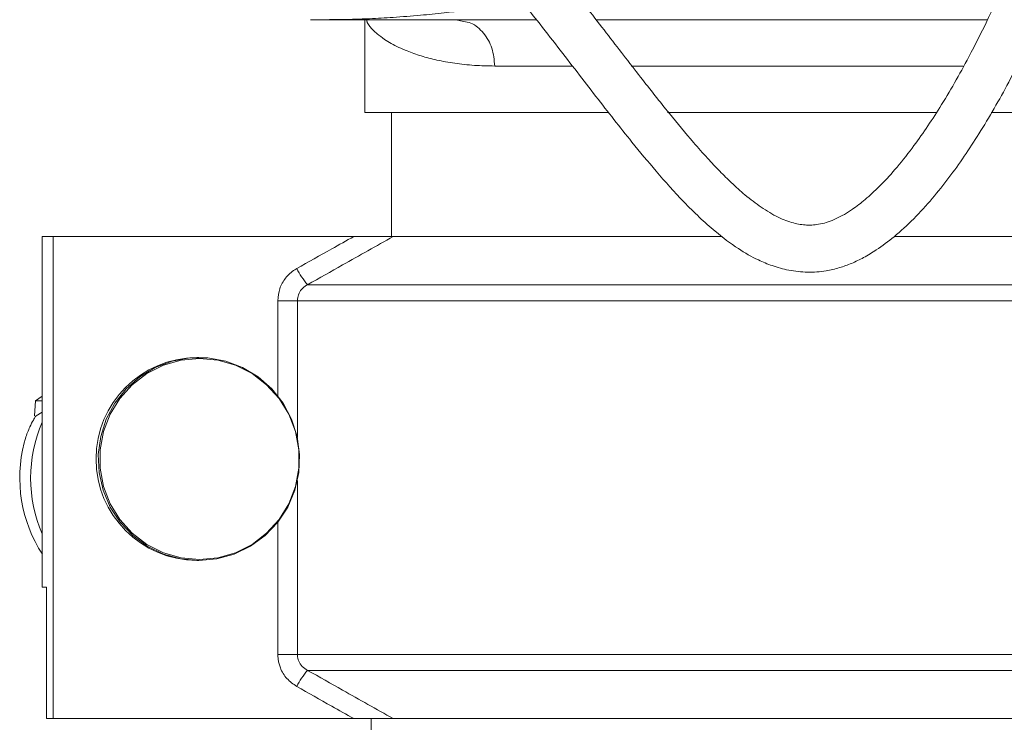
# Model space of a CAD drawing. Units: inches. Extents: x 135229 to 138657, y -1579 to 470.
# Drawn here: x 137359 to 137466, y -497 to -421 of the extents above; entities that cross this region are included whole.
import ezdxf

# ---------------------------------------------------------------- set-up
doc = ezdxf.new("R2010")
doc.units = ezdxf.units.IN
doc.header["$LTSCALE"] = 10
doc.layers.get('0').update_dxf_attribs({"lineweight": 25})

msp = doc.modelspace()

# ---------------------------------------------------------------- linework, layer by layer
at = {"color": 7, "linetype": 'Continuous', "lineweight": 15}
for p, q in [((137390.73, -421.18), (137392.02, -421.18)), ((137415.08, -421.18), (137392.02, -421.18)), ((137396.57, -421.18), (137396.57, -431.18)), ((137407.23, -421.37), (137406.42, -421.18)), ((137463.75, -421.18), (137421.52, -421.18)), ((137396.57, -431.18), (137422.8, -431.18)), ((137399.47, -431.18), (137399.47, -444.56)), ((137429.23, -431.18), (137458.19, -431.18)), ((137464.13, -431.18), (137555.12, -431.18)), ((137361.79, -444.56), (137361.79, -482.4)), ((137361.79, -444.56), (137362.97, -444.56)), ((137362.97, -444.56), (137362.97, -496.56)), ((137362.97, -444.56), (137395.39, -444.56)), ((137399.64, -444.56), (137435.12, -444.56)), ((137453.66, -444.56), (137571.02, -444.56)), ((137389.3, -451.49), (137387.19, -451.49)), ((137378.69, -457.62), (137378.48, -457.62)), ((137361.04, -462.27), (137361.79, -461.79)), ((137360.96, -463.91), (137361.04, -462.27)), ((137361.79, -462.27), (137361.04, -462.27)), ((137361.79, -463.5), (137361.14, -463.9)), ((137378.48, -479.5), (137378.69, -479.5)), ((137362.26, -482.4), (137361.79, -482.4)), ((137362.26, -482.4), (137362.26, -496.56)), ((137389.3, -489.63), (137387.19, -489.63)), ((137389.3, -489.63), (137580.29, -489.63)), ((137579.23, -491.36), (137390.41, -491.36)), ((137362.26, -496.56), (137362.97, -496.56)), ((137362.97, -496.56), (137395.39, -496.56)), ((137397.25, -496.56), (137397.25, -497.79)), ((137570, -496.56), (137399.64, -496.56))]:
    msp.add_line(p, q, dxfattribs=at)
at = {"color": 8, "linetype": 'Continuous', "lineweight": 15}
for p, q in [((137396.83, -421.49), (137396.75, -421.18)), ((137396.83, -421.49), (137396.79, -421.18)), ((137418.89, -426.18), (137410.6, -426.18)), ((137461.13, -426.18), (137425.29, -426.18)), ((137390.41, -449.76), (137576, -449.76)), ((137387.19, -461.75), (137387.19, -451.49)), ((137576, -451.49), (137389.3, -451.49)), ((137389.3, -451.49), (137389.3, -466.2)), ((137389.3, -470.91), (137389.3, -489.63)), ((137387.19, -489.63), (137387.19, -475.37))]:
    msp.add_line(p, q, dxfattribs=at)
at = {"color": 7, "linetype": 'Continuous', "lineweight": 15, "flags": 128}
for points in [[(137378.69, -479.5), (137376.74, -479.33), (137374.87, -478.81), (137373.11, -477.95), (137371.54, -476.8), (137370.19, -475.38), (137369.12, -473.75), (137368.35, -471.94), (137367.92, -470.03), (137367.83, -468.07), (137368.09, -466.12), (137368.69, -464.26), (137369.62, -462.53), (137370.83, -461), (137372.3, -459.71), (137373.97, -458.7), (137375.79, -458.01), (137377.71, -457.66), (137379.66, -457.66), (137381.58, -458.01), (137383.4, -458.7), (137385.07, -459.71), (137386.54, -461), (137387.76, -462.53), (137388.68, -464.26), (137389.28, -466.12), (137389.54, -468.07), (137389.45, -470.03), (137389.02, -471.94), (137388.26, -473.75), (137387.18, -475.38), (137385.84, -476.8), (137384.26, -477.95), (137382.5, -478.81), (137380.63, -479.33), (137378.69, -479.5)], [(137378.74, -479.4), (137376.76, -479.22), (137374.85, -478.67), (137373.07, -477.78), (137371.48, -476.57), (137370.14, -475.09), (137369.1, -473.39), (137368.38, -471.53), (137368.02, -469.56), (137368.02, -467.56), (137368.38, -465.59), (137369.1, -463.73), (137370.14, -462.02), (137371.48, -460.55), (137373.07, -459.34), (137374.85, -458.45), (137376.76, -457.9), (137378.74, -457.72), (137380.72, -457.9), (137382.63, -458.45), (137384.41, -459.34), (137385.99, -460.55), (137387.33, -462.02), (137388.38, -463.73), (137389.09, -465.59), (137389.46, -467.56), (137389.46, -469.56), (137389.09, -471.53), (137388.38, -473.39), (137387.33, -475.09), (137385.99, -476.57), (137384.41, -477.78), (137382.63, -478.67), (137380.72, -479.22), (137378.74, -479.4)]]:
    msp.add_lwpolyline(points, dxfattribs=at)
at = {"color": 7, "linetype": 'Continuous', "lineweight": 15}
for centre, radius, start, end in [((137396.04, -444.68), 7.58, 206.127, 221.9744), ((137378.53, -468.56), 10.94, 90.2997, 269.7003), ((137375.62, -470.62), 15.09, 156.4459, 203.5541), ((137374.44, -470.62), 15.08, 165.4303, 213.0179), ((137396.04, -496.43), 7.58, 138.0256, 153.873)]:
    msp.add_arc(centre, radius, start, end, dxfattribs=at)
for points, knots in [([(137479.46, -361.18), (137479.12, -363.58), (137478.46, -368.33), (137477.4, -375.36), (137476.22, -382.14), (137474.91, -388.57), (137473.44, -394.64), (137471.82, -400.34), (137470.11, -405.61), (137468.2, -410.9), (137466.13, -416.02), (137463.92, -420.9), (137461.46, -425.8), (137458.73, -430.57), (137456.04, -434.54), (137453.83, -437.31), (137452.13, -439.15), (137450.58, -440.58), (137449.04, -441.76), (137447.43, -442.71), (137445.78, -443.27), (137444.26, -443.38), (137442.79, -443.15), (137441.13, -442.53), (137439.37, -441.48), (137437.67, -440.18), (137436.2, -438.85), (137434.84, -437.51), (137433.48, -436.07), (137431.66, -434.02), (137429.27, -431.13), (137426.15, -427.17), (137422.59, -422.55), (137418.79, -417.64), (137415, -412.89), (137411.44, -408.64), (137408.2, -404.96), (137405.3, -401.81), (137402.43, -398.81), (137399.28, -395.59), (137395.63, -391.96), (137391.49, -387.92), (137387, -383.58), (137382.71, -379.43), (137378.93, -375.7), (137375.91, -372.61), (137373.35, -369.87), (137371.29, -367.48), (137369.76, -365.47), (137368.79, -363.88), (137368.34, -362.78), (137368.21, -362.13), (137368.19, -361.78), (137368.21, -361.39), (137368.3, -361.12), (137368.36, -360.96)], [0, 0, 0, 0, 0.030292, 0.060123, 0.088011, 0.114115, 0.138746, 0.162282, 0.18484, 0.206194, 0.232406, 0.25579, 0.277656, 0.308152, 0.33557, 0.352033, 0.366696, 0.379661, 0.391642, 0.406941, 0.422296, 0.435763, 0.448506, 0.462494, 0.477773, 0.491734, 0.50359, 0.513384, 0.523842, 0.535724, 0.556339, 0.580706, 0.609152, 0.638773, 0.666423, 0.691695, 0.713062, 0.731749, 0.748257, 0.767535, 0.790328, 0.814705, 0.841086, 0.868448, 0.88786, 0.904932, 0.919765, 0.932643, 0.944114, 0.955012, 0.965589, 0.97495, 0.980316, 0.987975, 1, 1, 1, 1]), ([(137363.15, -361.22), (137363.13, -361.46), (137363.08, -362.18), (137363.27, -363.54), (137363.89, -365.42), (137365.18, -367.75), (137367.19, -370.48), (137369.65, -373.34), (137372.65, -376.56), (137376.16, -380.12), (137380.25, -384.12), (137384.54, -388.26), (137389.86, -393.41), (137395.92, -399.38), (137402.32, -405.99), (137407.97, -412.34), (137412.91, -418.38), (137417.36, -424.07), (137421.47, -429.42), (137424.96, -433.88), (137428.1, -437.68), (137431.07, -440.99), (137434.02, -443.81), (137436.7, -445.83), (137438.76, -447.01), (137440.59, -447.77), (137442.36, -448.26), (137444.32, -448.47), (137446.16, -448.34), (137447.76, -447.96), (137449.1, -447.47), (137450.42, -446.84), (137451.97, -445.91), (137453.78, -444.55), (137455.79, -442.69), (137457.76, -440.53), (137460.14, -437.55), (137462.92, -433.46), (137465.75, -428.54), (137468.21, -423.7), (137470.36, -419.03), (137472.37, -414.17), (137474.29, -409.05), (137476.08, -403.75), (137477.83, -397.87), (137479.46, -391.45), (137480.93, -384.58), (137482.24, -377.27), (137483.42, -369.54), (137484.16, -364.26), (137484.54, -361.53)], [0, 0, 0, 0, 0.00625, 0.019023, 0.032093, 0.046116, 0.061231, 0.076141, 0.090779, 0.112025, 0.13393, 0.157844, 0.183475, 0.224349, 0.263928, 0.300578, 0.334193, 0.366178, 0.396662, 0.426014, 0.4456, 0.467766, 0.492194, 0.509642, 0.523925, 0.533258, 0.544157, 0.556293, 0.5685, 0.577347, 0.585411, 0.593971, 0.603231, 0.616798, 0.632602, 0.648254, 0.662955, 0.690959, 0.720793, 0.741673, 0.763202, 0.787138, 0.807537, 0.829806, 0.853697, 0.87905, 0.906113, 0.935201, 0.966504, 1, 1, 1, 1]), ([(137407.28, -420.18), (137406.56, -420.27), (137404.99, -420.47), (137402.44, -420.72), (137399.76, -420.93), (137397.23, -421.07), (137394.69, -421.16), (137393, -421.17), (137392.02, -421.18)], [0, 0, 0, 0, 0.138977, 0.30535, 0.499135, 0.666, 0.805655, 1, 1, 1, 1]), ([(137410.6, -426.18), (137409.85, -426.16), (137408.33, -426.13), (137406.25, -425.9), (137404.33, -425.55), (137402.62, -425.1), (137401.28, -424.62), (137400.23, -424.16), (137399.41, -423.74), (137398.62, -423.25), (137397.97, -422.77), (137397.45, -422.3), (137397.08, -421.89), (137396.92, -421.63), (137396.83, -421.49)], [0, 0, 0, 0, 0.095926, 0.197123, 0.298305, 0.398425, 0.499785, 0.568039, 0.639205, 0.708316, 0.80114, 0.866395, 0.932552, 1, 1, 1, 1]), ([(137389.24, -448.02), (137390.49, -447.31), (137392.54, -446.16), (137394.59, -445.01), (137395.39, -444.56)], [0, 0, 0, 0, 0.612916, 1, 1, 1, 1]), ([(137399.64, -444.56), (137397.82, -445.58), (137394.74, -447.31), (137391.66, -449.05), (137390.41, -449.76)], [0, 0, 0, 0, 0.591719, 1, 1, 1, 1]), ([(137395.39, -444.56), (137396.26, -444.56), (137397.39, -444.56), (137398.7, -444.56), (137399.33, -444.56), (137399.55, -444.56), (137399.64, -444.56)], [0, 0, 0, 0, 0.551254, 0.720473, 0.891032, 1, 1, 1, 1]), ([(137389.24, -448.02), (137389.16, -448.07), (137388.71, -448.33), (137387.99, -448.99), (137387.32, -450.17), (137387.23, -451.05), (137387.19, -451.49)], [0, 0, 0, 0, 0.05942, 0.375457, 0.687662, 1, 1, 1, 1]), ([(137389.3, -451.49), (137389.32, -451.27), (137389.37, -450.82), (137389.74, -450.23), (137390.13, -449.91), (137390.37, -449.78), (137390.41, -449.76)], [0, 0, 0, 0, 0.305552, 0.616065, 0.938468, 1, 1, 1, 1]), ([(137361.14, -463.9), (137361.11, -463.94), (137361.03, -464.02), (137360.78, -464.42), (137360.39, -465.18), (137360.05, -466.06), (137359.88, -466.66), (137359.84, -466.82)], [0, 0, 0, 0, 0.114107, 0.267787, 0.51681, 0.871066, 1, 1, 1, 1]), ([(137387.19, -489.63), (137387.19, -489.68), (137387.2, -490.17), (137387.4, -491.11), (137388.11, -492.31), (137388.86, -492.83), (137389.24, -493.1)], [0, 0, 0, 0, 0.033576, 0.351278, 0.675781, 1, 1, 1, 1]), ([(137390.41, -491.36), (137390.2, -491.23), (137389.8, -490.98), (137389.42, -490.39), (137389.31, -489.94), (137389.3, -489.7), (137389.3, -489.65), (137389.3, -489.63)], [0, 0, 0, 0, 0.332119, 0.655802, 0.940791, 0.967242, 1, 1, 1, 1]), ([(137390.41, -491.36), (137391.66, -492.07), (137394.74, -493.81), (137397.82, -495.54), (137399.64, -496.56)], [0, 0, 0, 0, 0.408281, 1, 1, 1, 1]), ([(137395.39, -496.56), (137394.59, -496.11), (137392.54, -494.96), (137390.49, -493.8), (137389.24, -493.1)], [0, 0, 0, 0, 0.3870842, 1, 1, 1, 1]), ([(137399.64, -496.56), (137399.57, -496.56), (137399.39, -496.56), (137398.77, -496.56), (137397.51, -496.56), (137396.29, -496.56), (137395.48, -496.56), (137395.39, -496.56)], [0, 0, 0, 0, 0.094013, 0.228412, 0.473392, 0.943995, 1, 1, 1, 1])]:
    msp.add_open_spline(points, degree=3, knots=knots, dxfattribs=at)
at = {"color": 8, "linetype": 'Continuous', "lineweight": 15}
msp.add_open_spline([(137410.6, -426.18), (137410.53, -425.52), (137410.41, -424.21), (137409.44, -422.58), (137408.31, -421.55), (137407.5, -421.42), (137407.23, -421.37)], degree=3, knots=[0, 0, 0, 0, 0.286339, 0.572678, 0.859016, 1, 1, 1, 1], dxfattribs=at)

doc.saveas('drawing.dxf')
